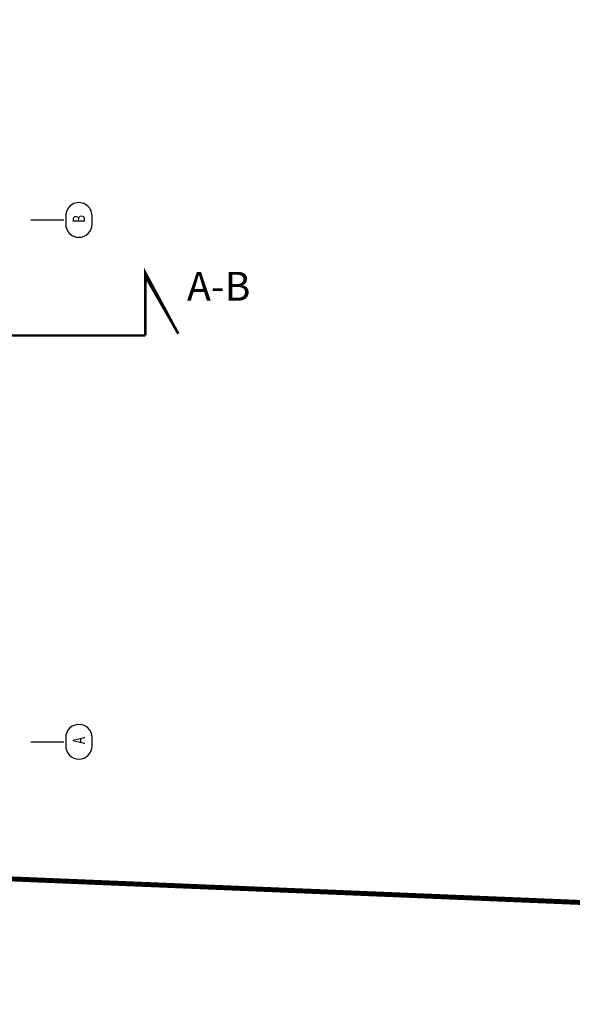
# Model space of a CAD drawing. Extents: x -18896 to 135556, y -144535 to 28293.
# Drawn here: x 109972 to 110642, y -26541 to -25347 of the extents above; entities that cross this region are included whole.
import ezdxf
from ezdxf.enums import TextEntityAlignment as Align

# ---------------------------------------------------------------- set-up
doc = ezdxf.new("R2010")
doc.units = 0
doc.header["$LTSCALE"] = 40
doc.header["$MEASUREMENT"] = 0
for name, pattern in [('AUSGEZOGEN', [0]), ('DASHDOT', [1, 0.5, -0.25, 0, -0.25]), ('STRICHPUNKT', [1, 0.5, -0.25, 0, -0.25])]:
    doc.linetypes.add(name, pattern=pattern)
doc.layers.add('Achsen Zubau', color=12, linetype='STRICHPUNKT')
doc.layers.add('Schnittlinien', color=142, linetype='STRICHPUNKT')
doc.layers.add('Grundgrenzen', color=7, linetype='STRICHPUNKT', true_color=0x1c7000)
doc.styles.add('ROMAN', font='8romans', dxfattribs={"width": 0.6})
doc.styles.add('Standard 02', font='arial.ttf', dxfattribs={"width": 0.8})

# ---------------------------------------------------------------- blocks, each defined once
blk = doc.blocks.new('A$C6C0D3D5F')
at = {"linetype": 'AUSGEZOGEN'}
for p, q in [((10, 0), (-10, 0)), ((-10, -64), (10, -64))]:
    blk.add_line(p, q, dxfattribs=at)
for centre, start, end in [((-10, -32), 90, 270), ((10, -32), 270, 90)]:
    blk.add_arc(centre, 32, start, end, dxfattribs=at)
blk = doc.blocks.new('A$C24504BEF')
at = {"linetype": 'DASHDOT', "ltscale": 2}
for p, q in [((-2889.999999999185, -4407.634796248976), (2278.701817862224, -4407.634796249187)), ((-2889.999999999214, -5040.134796248314), (2278.701817862224, -5040.134796248525))]:
    blk.add_line(p, q, dxfattribs=at)
at = {"xscale": 0.5, "yscale": 0.5, "zscale": 0.5}
for p, rotation in [((2278.701817862224, -4407.634796249187), 89.99999999999973), ((2278.701817862224, -5040.134796248518), 89.9999999999997)]:
    blk.add_blockref('A$C6C0D3D5F', p, dxfattribs=dict(at, rotation=rotation))
at = {"style": 'ROMAN', "width": 0.7}
for s, p in [('B', (2302.21821128641, -4411.008349418962)), ('A', (2302.21821128641, -5042.969503774149))]:
    blk.add_text(s, height=15, rotation=89.99999999666495, dxfattribs=at).set_placement(p)

msp = doc.modelspace()

# ---------------------------------------------------------------- linework, layer by layer
at = {"layer": 'Grundgrenzen', "linetype": 'STRICHPUNKT', "const_width": 6}
msp.add_lwpolyline([(105093.5480491119, -25976.22410784549), (105219.8985930411, -25991.89382584112), (107053.1639236168, -26220.86593661603), (109014.1669980767, -26349.59799152247), (113563.3260443163, -26537.7494518306), (113871.9206116638, -26087.83124481457), (112753.1272272561, -23277.19691018514), (112211.9902972527, -22359.56363725111), (111686.310986008, -22004.92846773208), (110119.6982522885, -21751.26474180951), (108173.1445426653, -21111.60229797609), (104454.3393264183, -19961.35834549726), (103637.2984150696, -19816.64760580435), (103321.7710313641, -19859.25695844462), (102865.2782873886, -20084.67559586943), (102237.6594641577, -24282.45246139191), (102245.4784564857, -24755.85383798408), (102455.7072493807, -25174.27092013633), (102786.8052826338, -25491.09751683517), (103228.8274306562, -25663.61250359937), (105093.5480491119, -25976.22410784549)], dxfattribs=at)
at = {"layer": 'Schnittlinien', "linetype": 'ByBlock', "ltscale": 1.5, "const_width": 3}
msp.add_lwpolyline([(110164.3076708552, -25727.94336430039), (110124.3076708553, -25657.9433643005), (110124.3076708552, -25730.00065125109)], dxfattribs=at)
at = {"layer": 'Schnittlinien', "const_width": 3}
msp.add_lwpolyline([(110124.3076708551, -25730.00065125108), (109886.0474994873, -25730.00065125029)], dxfattribs=at)

# ---------------------------------------------------------------- block references
at = {"layer": 'Achsen Zubau', "ltscale": 3}
msp.add_blockref('A$C24504BEF', (107748.9687174596, -21182.36585500354), dxfattribs=at)

# ---------------------------------------------------------------- texts
at = {"layer": 'Schnittlinien', "linetype": 'STRICHPUNKT', "ltscale": 15, "style": 'Standard 02'}
msp.add_text('A-B', height=35, dxfattribs=at).set_placement((110251.7834664129, -25687.87060959585), align=Align.RIGHT)

doc.saveas('drawing.dxf')
